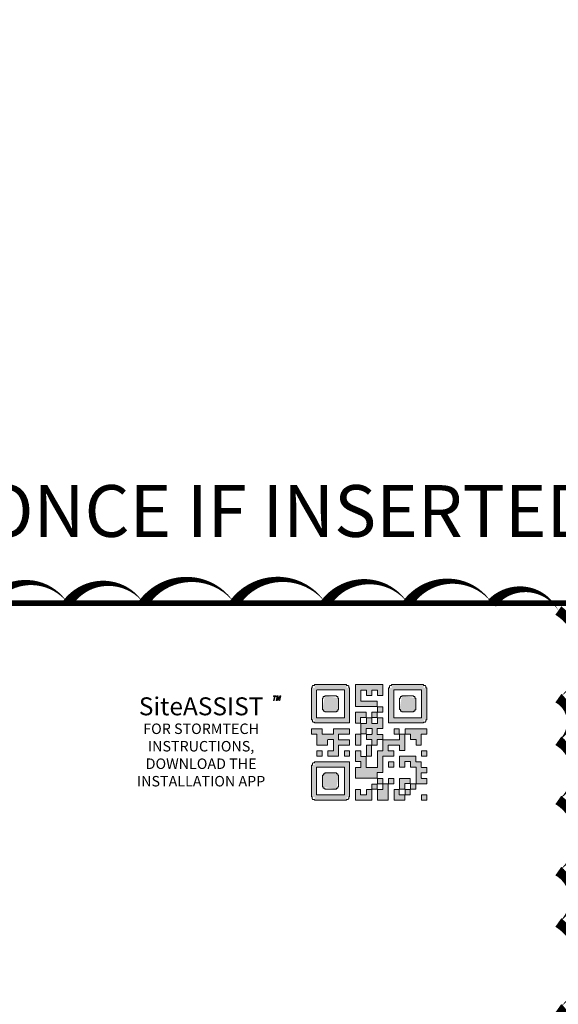
# Model space of a CAD drawing. Units: feet. Extents: x -54.2 to 34.2, y -1.5 to 27.6.
# Drawn here: x 12.1 to 16, y 20.3 to 27.5 of the extents above; entities that cross this region are included whole.
import ezdxf
from ezdxf import colors
from ezdxf.entities.mleader import LeaderData, LeaderLine
from ezdxf.enums import TextEntityAlignment as Align
from ezdxf.math import Vec2, Vec3

# ---------------------------------------------------------------- set-up
doc = ezdxf.new("R2010")
doc.units = ezdxf.units.FT
doc.header["$MEASUREMENT"] = 0
doc.layers.add('UGD - TITLEBLOCK', color=7, linetype='Continuous', lineweight=9)
doc.styles.add('UGD_Standard', font='arial.ttf')

# ---------------------------------------------------------------- blocks, each defined once
blk = doc.blocks.new('2436_titleblock_STORMTECH')
at = {"layer": 'UGD - TITLEBLOCK', "const_width": 0.04}
blk.add_lwpolyline([(0, 22), (30.5, 22), (30.5, -0.5), (0, -0.5)], close=True, dxfattribs=at)
at = {"style": 'UGD_Standard'}
for tag, height, p in [('PROJECT_NUMBER', 0.15, (31.1529, 20.5972)), ('DATE', 0.15, (30.7314, 19.811)), ('REV', 0.25, (31.6301, 18.1167))]:
    blk.add_attdef(tag, text='', height=height, rotation=90, dxfattribs=at).set_placement(p, align=Align.MIDDLE_LEFT)
for tag, p in [('LOCATION', (31.4336, 12.4473)), ('PROJECT', (30.9933, 12.4473))]:
    blk.add_attdef(tag, text='', height=0.25, rotation=90, dxfattribs=at).set_placement(p, align=Align.MIDDLE_CENTER)
at = {"layer": 'UGD - TITLEBLOCK', "style": 'UGD_Standard'}
blk.add_attdef('SHEET', text='', height=0.225, dxfattribs=at).set_placement((31.2195, -0.2191), align=Align.MIDDLE_CENTER)
blk = doc.blocks.new('_DotSmall')
at = {"color": 0, "linetype": 'ByBlock', "const_width": 0.5}
blk.add_lwpolyline([(-0.0625, 0, 1), (0.0625, 0, 1)], format="xyb", close=True, dxfattribs=at)
blk = doc.blocks.new('SiteASSIST Logo')
at = {"layer": 'UGD - TITLEBLOCK'}
h = blk.add_hatch(color=256, dxfattribs=at)
h.dxf.hatch_style = 1
h.paths.add_polyline_path([(-0.9156, -0.335), (-0.8923, -0.335), (-0.8923, -0.358), (-0.639, -0.358), (-0.639, -0.1042), (-0.661, -0.1042), (-0.661, -0.0801), (-0.8925, -0.0801), (-0.8925, -0.1044), (-0.9156, -0.1044)])
h.paths.add_polyline_path([(-0.6793, -0.1185), (-0.6765, -0.1185), (-0.6765, -0.3203), (-0.8777, -0.3203), (-0.8777, -0.1185)], flags=16)
h.paths.add_polyline_path([(-0.7185, -0.2781), (-0.8358, -0.2781), (-0.8358, -0.1609), (-0.7185, -0.1609)], flags=0)
h.paths.add_polyline_path([(-0.7185, -0.1775), (-0.7237, -0.1775), (-0.8195, -0.1609), (-0.8195, -0.1673), (-0.8358, -0.2617), (-0.8316, -0.2617), (-0.8067, -0.2718), (-0.8212, -0.2718), (-0.8151, -0.2781), (-0.7348, -0.2781), (-0.7348, -0.2733), (-0.725, -0.2636), (-0.725, -0.2628)], flags=0)
h.paths.add_polyline_path([(-0.0795, -0.1044), (-0.1026, -0.1044), (-0.1026, -0.0801), (-0.3341, -0.0801), (-0.3341, -0.1042), (-0.3562, -0.1042), (-0.3562, -0.358), (-0.1028, -0.358), (-0.1028, -0.335), (-0.0795, -0.335)])
h.paths.add_polyline_path([(-0.1174, -0.1185), (-0.1174, -0.3203), (-0.3187, -0.3203), (-0.3187, -0.1185)], flags=16)
h.paths.add_polyline_path([(-0.1593, -0.1609), (-0.1593, -0.2781), (-0.2766, -0.2781), (-0.2766, -0.1609)], flags=0)
h.paths.add_polyline_path([(-0.2609, -0.1609), (-0.2609, -0.1665), (-0.276, -0.2577), (-0.2724, -0.2614), (-0.2463, -0.2781), (-0.1762, -0.2781), (-0.1762, -0.2741), (-0.1653, -0.2627), (-0.1593, -0.2539), (-0.1593, -0.1772), (-0.1654, -0.1772)], flags=0)
h.paths.add_polyline_path([(-0.9156, -0.894), (-0.8925, -0.894), (-0.8925, -0.9182), (-0.661, -0.9182), (-0.661, -0.8942), (-0.639, -0.8942), (-0.639, -0.6404), (-0.8923, -0.6404), (-0.8923, -0.6634), (-0.9156, -0.6634)])
h.paths.add_polyline_path([(-0.8777, -0.8776), (-0.8771, -0.8792), (-0.8755, -0.8798), (-0.6765, -0.8798), (-0.6765, -0.678), (-0.8777, -0.678)], flags=16)
h.paths.add_polyline_path([(-0.7185, -0.7203), (-0.7185, -0.8375), (-0.8358, -0.8375), (-0.8358, -0.7203)], flags=0)
h.paths.add_polyline_path([(-0.7489, -0.7203), (-0.819, -0.7203), (-0.819, -0.7243), (-0.8298, -0.7357), (-0.8358, -0.7444), (-0.8358, -0.8212), (-0.8298, -0.8212), (-0.7342, -0.8375), (-0.7342, -0.8319), (-0.7191, -0.7407), (-0.7228, -0.737)], flags=0)
h = blk.add_hatch(color=256, dxfattribs=at)
h.dxf.hatch_style = 1
h.paths.add_polyline_path([(-0.5965, -0.0803), (-0.5965, -0.2387), (-0.4381, -0.2387), (-0.4381, -0.1997), (-0.5578, -0.1997), (-0.5578, -0.1198), (-0.5168, -0.1198), (-0.5168, -0.1588), (-0.4778, -0.1588), (-0.4778, -0.1198), (-0.437, -0.1198), (-0.437, -0.1588), (-0.3987, -0.1588), (-0.3987, -0.0803)])
h.paths.add_polyline_path([(-0.4368, -0.2404), (-0.4368, -0.2786), (-0.3987, -0.2786), (-0.3987, -0.2404)])
h.paths.add_polyline_path([(-0.4767, -0.3186), (-0.4387, -0.3186), (-0.4387, -0.2804), (-0.4767, -0.2804)])
h.paths.add_polyline_path([(-0.5187, -0.3184), (-0.5187, -0.2804), (-0.5963, -0.2804), (-0.5963, -0.3583), (-0.5588, -0.3583), (-0.5588, -0.3184)])
h.paths.add_polyline_path([(-0.4788, -0.3206), (-0.5163, -0.3206), (-0.5163, -0.3607), (-0.5564, -0.3607), (-0.5564, -0.4379), (-0.5188, -0.4379), (-0.5188, -0.3989), (-0.5147, -0.3981), (-0.4763, -0.3981), (-0.4763, -0.4404), (-0.5164, -0.4404), (-0.5164, -0.4779), (-0.4769, -0.4779), (-0.4769, -0.5182), (-0.439, -0.5182), (-0.439, -0.478), (-0.3989, -0.478), (-0.3989, -0.4405), (-0.4391, -0.4405), (-0.4391, -0.3984), (-0.3989, -0.3984), (-0.3989, -0.3206), (-0.4365, -0.3206), (-0.4365, -0.3607), (-0.4788, -0.3607)])
h.paths.add_polyline_path([(-0.5585, -0.4399), (-0.5966, -0.4399), (-0.5966, -0.5181), (-0.5585, -0.5181)])
h.paths.add_polyline_path([(-0.639, -0.438), (-0.639, -0.4002), (-0.7562, -0.4002), (-0.7562, -0.4403), (-0.838, -0.4403), (-0.838, -0.4002), (-0.9156, -0.4002), (-0.9156, -0.438), (-0.876, -0.438), (-0.876, -0.5183), (-0.7981, -0.5183), (-0.7981, -0.4781), (-0.7561, -0.4781), (-0.7561, -0.5598), (-0.7962, -0.5598), (-0.7962, -0.5989), (-0.7183, -0.5989), (-0.7183, -0.5182), (-0.639, -0.5182), (-0.639, -0.4801), (-0.7184, -0.4801), (-0.7184, -0.438)])
h.paths.add_polyline_path([(-0.8759, -0.5989), (-0.8379, -0.5989), (-0.8379, -0.5607), (-0.8759, -0.5607)])
h.paths.add_polyline_path([(-0.6385, -0.5607), (-0.6765, -0.5607), (-0.6765, -0.5989), (-0.6385, -0.5989)])
h.paths.add_polyline_path([(-0.5586, -0.5595), (-0.5966, -0.5595), (-0.5966, -0.6378), (-0.5565, -0.6378), (-0.5565, -0.6797), (-0.5964, -0.6797), (-0.5964, -0.7577), (-0.4388, -0.7577), (-0.4388, -0.7179), (-0.3988, -0.7179), (-0.3988, -0.5982), (-0.319, -0.5982), (-0.319, -0.56), (-0.3591, -0.56), (-0.3591, -0.5181), (-0.2774, -0.5181), (-0.2774, -0.558), (-0.2391, -0.558), (-0.2391, -0.4399), (-0.2776, -0.4399), (-0.2776, -0.4802), (-0.3971, -0.4802), (-0.3971, -0.5598), (-0.437, -0.5598), (-0.437, -0.6799), (-0.5188, -0.6799), (-0.5188, -0.5998), (-0.5586, -0.5998)])
h.paths.add_polyline_path([(-0.479, -0.5198), (-0.517, -0.5198), (-0.517, -0.598), (-0.479, -0.598)], flags=17)
h.paths.add_polyline_path([(-0.317, -0.4384), (-0.2789, -0.4384), (-0.2789, -0.4002), (-0.317, -0.4002)])
h.paths.add_polyline_path([(-0.2373, -0.4001), (-0.2373, -0.4382), (-0.1973, -0.4382), (-0.1973, -0.4781), (-0.1574, -0.4781), (-0.1574, -0.5182), (-0.1195, -0.5182), (-0.1195, -0.4385), (-0.0795, -0.4385), (-0.0795, -0.4001)])
h.paths.add_polyline_path([(-0.1172, -0.5989), (-0.0791, -0.5989), (-0.0791, -0.5607), (-0.1172, -0.5607)])
h.paths.add_polyline_path([(-0.2775, -0.5994), (-0.2775, -0.6784), (-0.2393, -0.6784), (-0.2393, -0.6379), (-0.1973, -0.6379), (-0.1973, -0.6779), (-0.1574, -0.6779), (-0.1574, -0.7982), (-0.0795, -0.7982), (-0.0795, -0.7597), (-0.1193, -0.7597), (-0.1193, -0.7181), (-0.0795, -0.7181), (-0.0795, -0.6795), (-0.1194, -0.6795), (-0.1194, -0.6393), (-0.1587, -0.6393), (-0.1587, -0.5994)])
h.paths.add_polyline_path([(-0.3194, -0.6401), (-0.3574, -0.6401), (-0.3574, -0.6783), (-0.3194, -0.6783)], flags=17)
h.paths.add_polyline_path([(-0.4367, -0.7597), (-0.4367, -0.7979), (-0.3986, -0.7979), (-0.3986, -0.7597)])
h.paths.add_polyline_path([(-0.4389, -0.8005), (-0.477, -0.8005), (-0.477, -0.8387), (-0.4389, -0.8387)])
h.paths.add_polyline_path([(-0.5191, -0.9178), (-0.4781, -0.9178), (-0.4781, -0.8397), (-0.516, -0.8397), (-0.516, -0.8796), (-0.5376, -0.8796), (-0.5592, -0.8796), (-0.5592, -0.8397), (-0.5971, -0.8397), (-0.5971, -0.9178)])
h.paths.add_polyline_path([(-0.359, -0.9175), (-0.359, -0.7995), (-0.397, -0.7995), (-0.397, -0.8396), (-0.4366, -0.8396), (-0.4366, -0.9175)])
h.paths.add_polyline_path([(-0.3194, -0.7597), (-0.3574, -0.7597), (-0.3574, -0.7979), (-0.3194, -0.7979)])
h.paths.add_polyline_path([(-0.2789, -0.8397), (-0.3168, -0.8397), (-0.3168, -0.9178), (-0.2389, -0.9178), (-0.2389, -0.8796), (-0.2789, -0.8796)])
h.paths.add_polyline_path([(-0.1993, -0.7976), (-0.1993, -0.7597), (-0.2774, -0.7597), (-0.2774, -0.8377), (-0.2392, -0.8377), (-0.2392, -0.7976)])
h.paths.add_polyline_path([(-0.2371, -0.8779), (-0.1991, -0.8779), (-0.1991, -0.8397), (-0.2371, -0.8397)])
h.paths.add_polyline_path([(-0.1973, -0.7996), (-0.1973, -0.8378), (-0.1593, -0.8378), (-0.1593, -0.7996)])
h.paths.add_polyline_path([(-0.1172, -0.918), (-0.0791, -0.918), (-0.0791, -0.8798), (-0.1172, -0.8798)])
h = blk.add_hatch(color=256, dxfattribs=at)
h.dxf.hatch_style = 1
h.paths.add_polyline_path([(-1.1836, -0.1617), (-1.19, -0.1617), (-1.1907, -0.1651), (-1.1833, -0.1651), (-1.1896, -0.1948), (-1.1852, -0.1948), (-1.1789, -0.1651), (-1.1715, -0.1651), (-1.1709, -0.1617), (-1.1768, -0.1617)])
h.paths.add_polyline_path([(-1.1709, -0.1948), (-1.1665, -0.1948), (-1.1616, -0.1713), (-1.1608, -0.1693), (-1.1605, -0.1693), (-1.1599, -0.1713), (-1.1586, -0.1948), (-1.1557, -0.1948), (-1.1436, -0.1702), (-1.1423, -0.1718), (-1.1476, -0.1948), (-1.1438, -0.1948), (-1.1367, -0.1617), (-1.1442, -0.1617), (-1.1553, -0.1852), (-1.1566, -0.1617), (-1.1639, -0.1617)])
h = blk.add_hatch(color=256, dxfattribs=at)
h.dxf.hatch_style = 1
h.paths.add_polyline_path([(-0.8358, -0.2617), (-0.8316, -0.2617), (-0.8067, -0.2718), (-0.8212, -0.2718), (-0.8151, -0.2781), (-0.7348, -0.2781), (-0.7348, -0.2733), (-0.725, -0.2636), (-0.725, -0.2628), (-0.7185, -0.1775), (-0.7237, -0.1775), (-0.8195, -0.1609), (-0.8195, -0.1673)])
h.paths.add_polyline_path([(-0.2609, -0.1609), (-0.2609, -0.1665), (-0.276, -0.2577), (-0.2724, -0.2614), (-0.2463, -0.2781), (-0.1762, -0.2781), (-0.1762, -0.2741), (-0.1653, -0.2627), (-0.1593, -0.2539), (-0.1593, -0.1772), (-0.1654, -0.1772)])
h.paths.add_polyline_path([(-0.7342, -0.8375), (-0.7342, -0.8319), (-0.7191, -0.7407), (-0.7228, -0.737), (-0.7489, -0.7203), (-0.819, -0.7203), (-0.819, -0.7243), (-0.8298, -0.7357), (-0.8358, -0.7444), (-0.8358, -0.8212), (-0.8298, -0.8212)])
for p, q in [((-1.1639, -0.1617), (-1.1709, -0.1948)), ((-1.1709, -0.1948), (-1.1665, -0.1948)), ((-1.1665, -0.1948), (-1.1616, -0.1713)), ((-1.1566, -0.1617), (-1.1639, -0.1617)), ((-1.1616, -0.1713), (-1.1608, -0.1693)), ((-1.1608, -0.1693), (-1.1605, -0.1693)), ((-1.1605, -0.1693), (-1.1599, -0.1713)), ((-1.1586, -0.1948), (-1.1599, -0.1713)), ((-1.1557, -0.1948), (-1.1586, -0.1948)), ((-1.1553, -0.1852), (-1.1566, -0.1617)), ((-1.1436, -0.1702), (-1.1557, -0.1948)), ((-1.1553, -0.1852), (-1.1442, -0.1617)), ((-1.1476, -0.1948), (-1.1423, -0.1718)), ((-1.1438, -0.1948), (-1.1476, -0.1948)), ((-1.1442, -0.1617), (-1.1367, -0.1617)), ((-1.1367, -0.1617), (-1.1438, -0.1948)), ((-1.1423, -0.1718), (-1.1436, -0.1702))]:
    blk.add_line(p, q, dxfattribs=at)
for points in [[(-0.9156, -0.1044), (-0.9095, -0.1044), (-0.9095, -0.0905), (-0.9067, -0.0905), (-0.9067, -0.0867), (-0.8925, -0.0867), (-0.8925, -0.0801), (-0.661, -0.0801), (-0.661, -0.0869), (-0.6484, -0.0869), (-0.6484, -0.09), (-0.6449, -0.09), (-0.6449, -0.1031), (-0.6438, -0.1042), (-0.639, -0.1042), (-0.639, -0.358), (-0.8923, -0.358), (-0.8923, -0.3532), (-0.894, -0.3516), (-0.9053, -0.3516), (-0.9053, -0.35), (-0.9066, -0.3485), (-0.9089, -0.3485), (-0.9089, -0.337), (-0.9105, -0.335), (-0.9156, -0.335), (-0.9156, -0.1044)], [(-0.8777, -0.1208), (-0.8771, -0.1192), (-0.8755, -0.1185), (-0.6793, -0.1185), (-0.6765, -0.1185), (-0.6765, -0.3203), (-0.8777, -0.3203), (-0.8777, -0.1208)], [(-0.437, -0.1588), (-0.437, -0.1198), (-0.4778, -0.1198), (-0.4778, -0.1588), (-0.5168, -0.1588), (-0.5168, -0.1198), (-0.5578, -0.1198), (-0.5578, -0.1997), (-0.4381, -0.1997), (-0.4381, -0.2387), (-0.5965, -0.2387), (-0.5965, -0.0803), (-0.3987, -0.0803), (-0.3987, -0.1588), (-0.437, -0.1588)], [(-0.0795, -0.1044), (-0.0857, -0.1044), (-0.0857, -0.0905), (-0.0885, -0.0905), (-0.0885, -0.0867), (-0.1026, -0.0867), (-0.1026, -0.0801), (-0.3341, -0.0801), (-0.3341, -0.0869), (-0.3467, -0.0869), (-0.3467, -0.09), (-0.3502, -0.09), (-0.3502, -0.1031), (-0.3513, -0.1042), (-0.3562, -0.1042), (-0.3562, -0.358), (-0.1028, -0.358), (-0.1028, -0.3532), (-0.1011, -0.3516), (-0.0898, -0.3516), (-0.0898, -0.35), (-0.0886, -0.3485), (-0.0862, -0.3485), (-0.0862, -0.337), (-0.0846, -0.335), (-0.0795, -0.335), (-0.0795, -0.1044)], [(-0.1174, -0.1208), (-0.1181, -0.1192), (-0.1196, -0.1185), (-0.3158, -0.1185), (-0.3187, -0.1185), (-0.3187, -0.3203), (-0.1174, -0.3203), (-0.1174, -0.1208)], [(-1.1836, -0.1617), (-1.19, -0.1617), (-1.1907, -0.1651), (-1.1833, -0.1651), (-1.1896, -0.1948), (-1.1852, -0.1948), (-1.1789, -0.1651), (-1.1715, -0.1651), (-1.1709, -0.1617), (-1.1768, -0.1617)], [(-0.8358, -0.1772), (-0.8298, -0.1772), (-0.8298, -0.1673), (-0.8216, -0.1673), (-0.8195, -0.1673), (-0.8195, -0.1609), (-0.7342, -0.1609), (-0.7342, -0.1665), (-0.7337, -0.1673), (-0.7252, -0.1673), (-0.7252, -0.1749), (-0.7237, -0.1775), (-0.7185, -0.1775), (-0.7185, -0.2612), (-0.7225, -0.2612), (-0.725, -0.2628), (-0.725, -0.2715), (-0.733, -0.2715), (-0.7348, -0.2733), (-0.7348, -0.2781), (-0.819, -0.2781), (-0.819, -0.2741), (-0.8212, -0.2718), (-0.8281, -0.2718), (-0.8291, -0.2707), (-0.8291, -0.2637), (-0.8302, -0.2623), (-0.8316, -0.2617), (-0.8358, -0.2617), (-0.8358, -0.1772)], [(-0.1593, -0.1772), (-0.1654, -0.1772), (-0.1654, -0.1673), (-0.1735, -0.1673), (-0.1756, -0.1673), (-0.1756, -0.1609), (-0.2609, -0.1609), (-0.2609, -0.1665), (-0.2615, -0.1673), (-0.2699, -0.1673), (-0.2699, -0.1749), (-0.2715, -0.1775), (-0.2766, -0.1775), (-0.2766, -0.2612), (-0.2727, -0.2612), (-0.2701, -0.2628), (-0.2701, -0.2715), (-0.2622, -0.2715), (-0.2604, -0.2733), (-0.2604, -0.2781), (-0.1762, -0.2781), (-0.1762, -0.2741), (-0.1739, -0.2718), (-0.1671, -0.2718), (-0.166, -0.2707), (-0.166, -0.2637), (-0.165, -0.2623), (-0.1636, -0.2617), (-0.1593, -0.2617), (-0.1593, -0.1772)], [(-0.5187, -0.2804), (-0.5187, -0.3184), (-0.5562, -0.3184), (-0.5583, -0.3189), (-0.5588, -0.3209), (-0.5588, -0.3583), (-0.5963, -0.3583), (-0.5963, -0.2804), (-0.5187, -0.2804)], [(-0.4767, -0.2804), (-0.4387, -0.2804), (-0.4387, -0.3186), (-0.4767, -0.3186), (-0.4767, -0.2804)], [(-0.4368, -0.2404), (-0.3987, -0.2404), (-0.3987, -0.2786), (-0.4368, -0.2786), (-0.4368, -0.2404)], [(-0.5564, -0.3607), (-0.5192, -0.3607), (-0.5171, -0.36), (-0.5163, -0.3577), (-0.5163, -0.3206), (-0.4788, -0.3206), (-0.4788, -0.3577), (-0.4782, -0.3594), (-0.4763, -0.3607), (-0.4393, -0.3607), (-0.4373, -0.3594), (-0.4365, -0.3572), (-0.4365, -0.3206), (-0.3989, -0.3206), (-0.3989, -0.3984), (-0.4364, -0.3984), (-0.4383, -0.3992), (-0.4391, -0.4018), (-0.4391, -0.4371), (-0.4386, -0.4394), (-0.4362, -0.4405), (-0.3989, -0.4405), (-0.3989, -0.478), (-0.4367, -0.478), (-0.4383, -0.4788), (-0.439, -0.481), (-0.439, -0.5182), (-0.4769, -0.5182), (-0.4769, -0.4804), (-0.4775, -0.4787), (-0.4796, -0.4779), (-0.5164, -0.4779), (-0.5164, -0.4404), (-0.4791, -0.4404), (-0.4771, -0.4395), (-0.4763, -0.4382), (-0.4763, -0.4006), (-0.4774, -0.3989), (-0.4799, -0.3981), (-0.5147, -0.3981), (-0.518, -0.3987), (-0.5188, -0.4015), (-0.5188, -0.4379), (-0.5564, -0.4379), (-0.5564, -0.3607)], [(-0.9156, -0.4002), (-0.838, -0.4002), (-0.838, -0.4374), (-0.8377, -0.4394), (-0.8362, -0.4403), (-0.7587, -0.4403), (-0.7568, -0.4395), (-0.7562, -0.4367), (-0.7562, -0.4002), (-0.639, -0.4002), (-0.639, -0.438), (-0.7155, -0.438), (-0.7175, -0.4387), (-0.7184, -0.4407), (-0.7184, -0.4768), (-0.7181, -0.4796), (-0.7155, -0.4801), (-0.639, -0.4801), (-0.639, -0.5182), (-0.7151, -0.5182), (-0.7175, -0.519), (-0.7183, -0.5209), (-0.7183, -0.5989), (-0.7962, -0.5989), (-0.7962, -0.5598), (-0.7588, -0.5598), (-0.757, -0.5592), (-0.7561, -0.5571), (-0.7561, -0.4808), (-0.7566, -0.4789), (-0.7585, -0.4781), (-0.7946, -0.4781), (-0.7968, -0.4788), (-0.7981, -0.4816), (-0.7981, -0.5183), (-0.876, -0.5183), (-0.876, -0.4408), (-0.8766, -0.4386), (-0.879, -0.438), (-0.9156, -0.438), (-0.9156, -0.4002)], [(-0.2373, -0.4001), (-0.0795, -0.4001), (-0.0795, -0.4385), (-0.1166, -0.4385), (-0.1186, -0.439), (-0.1195, -0.4413), (-0.1195, -0.5182), (-0.1574, -0.5182), (-0.1574, -0.4812), (-0.1579, -0.4787), (-0.1596, -0.4781), (-0.1973, -0.4781), (-0.1973, -0.4411), (-0.1982, -0.4387), (-0.2006, -0.4382), (-0.2373, -0.4382), (-0.2373, -0.4001)], [(-0.5966, -0.4399), (-0.5585, -0.4399), (-0.5585, -0.5181), (-0.5966, -0.5181), (-0.5966, -0.4399)], [(-0.5966, -0.5595), (-0.5586, -0.5595), (-0.5586, -0.5968), (-0.5581, -0.599), (-0.5561, -0.5998), (-0.5188, -0.5998), (-0.5188, -0.6762), (-0.5183, -0.6786), (-0.5159, -0.6799), (-0.4399, -0.6799), (-0.4378, -0.6789), (-0.437, -0.6763), (-0.437, -0.5598), (-0.3996, -0.5598), (-0.3975, -0.5593), (-0.3971, -0.5577), (-0.3971, -0.4802), (-0.2809, -0.4802), (-0.2782, -0.4793), (-0.2776, -0.4769), (-0.2776, -0.4399), (-0.2391, -0.4399), (-0.2391, -0.558), (-0.2774, -0.558), (-0.2774, -0.5217), (-0.2779, -0.5191), (-0.2799, -0.5181), (-0.3556, -0.5181), (-0.358, -0.5189), (-0.3591, -0.5207), (-0.3591, -0.5574), (-0.3583, -0.5594), (-0.3566, -0.56), (-0.319, -0.56), (-0.319, -0.5982), (-0.3954, -0.5982), (-0.398, -0.5987), (-0.3988, -0.6009), (-0.3988, -0.7179), (-0.4365, -0.7179), (-0.4382, -0.7185), (-0.4388, -0.7205), (-0.4388, -0.7577), (-0.5964, -0.7577), (-0.5964, -0.6797), (-0.5599, -0.6797), (-0.5577, -0.6791), (-0.5565, -0.6771), (-0.5565, -0.6402), (-0.5573, -0.6385), (-0.5592, -0.6378), (-0.5966, -0.6378), (-0.5966, -0.5595)], [(-0.6765, -0.5607), (-0.6385, -0.5607), (-0.6385, -0.5989), (-0.6765, -0.5989), (-0.6765, -0.5607)], [(-0.517, -0.5198), (-0.479, -0.5198), (-0.479, -0.598), (-0.517, -0.598), (-0.517, -0.5198)], [(-0.1172, -0.5607), (-0.0791, -0.5607), (-0.0791, -0.5989), (-0.1172, -0.5989), (-0.1172, -0.5607)], [(-0.9156, -0.894), (-0.9095, -0.894), (-0.9095, -0.9078), (-0.9067, -0.9078), (-0.9067, -0.9117), (-0.8925, -0.9117), (-0.8925, -0.9182), (-0.661, -0.9182), (-0.661, -0.9115), (-0.6484, -0.9115), (-0.6484, -0.9083), (-0.6449, -0.9083), (-0.6449, -0.8953), (-0.6438, -0.8942), (-0.639, -0.8942), (-0.639, -0.6404), (-0.8923, -0.6404), (-0.8923, -0.6451), (-0.894, -0.6468), (-0.9053, -0.6468), (-0.9053, -0.6483), (-0.9066, -0.6499), (-0.9089, -0.6499), (-0.9089, -0.6613), (-0.9105, -0.6634), (-0.9156, -0.6634), (-0.9156, -0.894)], [(-0.3574, -0.6401), (-0.3194, -0.6401), (-0.3194, -0.6783), (-0.3574, -0.6783), (-0.3574, -0.6401)], [(-0.2775, -0.6784), (-0.2775, -0.5994), (-0.1587, -0.5994), (-0.1587, -0.6375), (-0.1587, -0.6385), (-0.1578, -0.6393), (-0.1194, -0.6393), (-0.1194, -0.6773), (-0.1186, -0.6787), (-0.1171, -0.6795), (-0.0795, -0.6795), (-0.0795, -0.7181), (-0.1159, -0.7181), (-0.1184, -0.7187), (-0.1193, -0.7208), (-0.1193, -0.7563), (-0.1185, -0.7584), (-0.1157, -0.7597), (-0.0795, -0.7597), (-0.0795, -0.7982), (-0.1574, -0.7982), (-0.1574, -0.6815), (-0.1583, -0.6788), (-0.1607, -0.6779), (-0.1973, -0.6779), (-0.1973, -0.6406), (-0.198, -0.6389), (-0.2, -0.6379), (-0.2361, -0.6379), (-0.2379, -0.6386), (-0.2393, -0.6402), (-0.2393, -0.6784), (-0.2775, -0.6784)], [(-0.8777, -0.8776), (-0.8771, -0.8792), (-0.8755, -0.8798), (-0.6793, -0.8798), (-0.6765, -0.8798), (-0.6765, -0.678), (-0.8777, -0.678), (-0.8777, -0.8776)], [(-0.8358, -0.8212), (-0.8298, -0.8212), (-0.8298, -0.831), (-0.8216, -0.831), (-0.8195, -0.831), (-0.8195, -0.8375), (-0.7342, -0.8375), (-0.7342, -0.8319), (-0.7337, -0.8311), (-0.7252, -0.8311), (-0.7252, -0.8234), (-0.7237, -0.8208), (-0.7185, -0.8208), (-0.7185, -0.7372), (-0.7225, -0.7372), (-0.725, -0.7356), (-0.725, -0.7268), (-0.733, -0.7268), (-0.7348, -0.725), (-0.7348, -0.7203), (-0.819, -0.7203), (-0.819, -0.7243), (-0.8212, -0.7266), (-0.8281, -0.7266), (-0.8291, -0.7276), (-0.8291, -0.7346), (-0.8302, -0.7361), (-0.8316, -0.7367), (-0.8358, -0.7367), (-0.8358, -0.8212)], [(-0.4367, -0.7597), (-0.3986, -0.7597), (-0.3986, -0.7979), (-0.4367, -0.7979), (-0.4367, -0.7597)], [(-0.3574, -0.7597), (-0.3194, -0.7597), (-0.3194, -0.7979), (-0.3574, -0.7979), (-0.3574, -0.7597)], [(-0.1993, -0.7976), (-0.1993, -0.7597), (-0.2774, -0.7597), (-0.2774, -0.8377), (-0.2392, -0.8377), (-0.2392, -0.8008), (-0.2385, -0.7987), (-0.2366, -0.7976), (-0.1993, -0.7976)], [(-0.5191, -0.9178), (-0.5971, -0.9178), (-0.5971, -0.8397), (-0.5592, -0.8397), (-0.5592, -0.877), (-0.5582, -0.8789), (-0.556, -0.8796), (-0.5376, -0.8796), (-0.5191, -0.8796), (-0.517, -0.8789), (-0.516, -0.877), (-0.516, -0.8397), (-0.4781, -0.8397), (-0.4781, -0.9178)], [(-0.477, -0.8005), (-0.4389, -0.8005), (-0.4389, -0.8387), (-0.477, -0.8387), (-0.477, -0.8005)], [(-0.4366, -0.8396), (-0.3999, -0.8396), (-0.3981, -0.8392), (-0.397, -0.8367), (-0.397, -0.7995), (-0.359, -0.7995), (-0.359, -0.9175), (-0.4366, -0.9175), (-0.4366, -0.8396)], [(-0.2789, -0.8397), (-0.3168, -0.8397), (-0.3168, -0.9178), (-0.2389, -0.9178), (-0.2389, -0.8796), (-0.2758, -0.8796), (-0.2779, -0.8789), (-0.2789, -0.877), (-0.2789, -0.8397)], [(-0.2371, -0.8397), (-0.1991, -0.8397), (-0.1991, -0.8779), (-0.2371, -0.8779), (-0.2371, -0.8397)], [(-0.1973, -0.7996), (-0.1593, -0.7996), (-0.1593, -0.8378), (-0.1973, -0.8378), (-0.1973, -0.7996)], [(-0.1172, -0.8798), (-0.0791, -0.8798), (-0.0791, -0.918), (-0.1172, -0.918), (-0.1172, -0.8798)]]:
    blk.add_lwpolyline(points, close=True, dxfattribs=at)
for points in [[(-0.317, -0.4002), (-0.2789, -0.4002), (-0.2789, -0.4384), (-0.317, -0.4384), (-0.317, -0.4002)], [(-0.8759, -0.5607), (-0.8379, -0.5607), (-0.8379, -0.5989), (-0.8759, -0.5989), (-0.8759, -0.5607)]]:
    blk.add_lwpolyline(points, dxfattribs=at)
at = {"layer": 'UGD - TITLEBLOCK', "lineweight": 0, "width": 1.974105, "attachment_point": 2, "style": 'UGD_Standard'}
for s, insert, char_height in [('{\\fArial|b1|i0|c0|p34;\\T1.05;SiteASSIST}', (-1.7151, -0.1724), 0.13), ('{\\fArial|b1|i0|c0|p34;\\T1.05;FOR STORMTECH\\PINSTRUCTIONS,\\T1.025;\\P\\T1.04;DOWNLOAD THE\\T1.025;\\PINSTALLATION APP}', (-1.7151, -0.3619), 0.076)]:
    blk.add_mtext(s, dxfattribs=dict(at, insert=insert, char_height=char_height))

msp = doc.modelspace()

# ---------------------------------------------------------------- linework, layer by layer
at = {"layer": 'Defpoints', "color": 1}
msp.add_lwpolyline([(16, 20.0366, 0, 0.075, 0.520567), (16, 20.3149, 0, 0.075, 0.520567), (16, 20.9359, 0, 0.075, 0.520567), (16, 21.3086, 0, 0.075, 0.520567), (16, 21.8243, 0, 0.075, 0.520567), (16, 22.2526, 0, 0.075, 0.520567), (16, 22.5613, 0, 0.075, 0.520567), (16, 23.1965, 0, 0.075, 0.520567), (15.5196, 23.25, 0, 0.075, 0.520567), (14.9099, 23.25, 0, 0.075, 0.520567), (14.3142, 23.25, 0, 0.075, 0.520567), (13.6536, 23.25, 0, 0.075, 0.520567), (12.9946, 23.25, 0, 0.075, 0.520567), (12.4448, 23.25, 0, 0.075, 0.520567), (11.8723, 23.25, 0, 0.075, 0.520567), (11.263, 23.25, 0, 0.075, 0.520567), (10.899, 23.25, 0, 0.075, 0.520567), (10.1827, 23.25, 0, 0.075, 0.520567), (9.7574, 23.25, 0, 0.075, 0.520567), (9.352, 23.25, 0, 0.075, 0.520567), (8.6735, 23.25, 0, 0.075, 0.520567), (8.3094, 23.25, 0, 0.075, 0.520567), (7.7024, 23.25, 0, 0.075, 0.520567)], format="xyseb", dxfattribs=at)

# ---------------------------------------------------------------- block references
msp.add_blockref('SiteASSIST Logo', (15.1261, 22.7398))
at = {"layer": 'UGD - TITLEBLOCK'}
msp.add_blockref('2436_titleblock_STORMTECH', (0.75, 1.25), dxfattribs=at)

# ---------------------------------------------------------------- texts
at = {"layer": 'Defpoints', "color": 1, "insert": (9.3002, 24.1052), "char_height": 0.375, "attachment_point": 1, "style": 'UGD_Standard'}
msp.add_mtext_dynamic_manual_height_columns('(EXPLODE ONCE IF INSERTED AS BLOCK)', width=11.305135, gutter_width=0.375, heights=[0], dxfattribs=at)

# ---------------------------------------------------------------- leaders
at = {"layer": 'Defpoints', "color": 1}
ml = msp.add_multileader_mtext('Standard', dxfattribs=at)
ml.set_content('SELECT SCALE', color=1, style='UGD_Standard')
ml.set_leader_properties(color=256, linetype='ByLayer', lineweight=-1)
ml.set_arrow_properties(name='DOTSMALL')
ml.build(insert=Vec2(0, 0))
ml.multileader.update_dxf_attribs({"dogleg_length": 0.075, "arrow_head_size": 0.375, "scale": 5})
ctx = ml.context
ctx.base_point, ctx.scale, ctx.char_height, ctx.arrow_head_size, ctx.landing_gap_size, ctx.plane_origin = Vec3(25.3197, 27.28), 5, 0.375, 0.375, 0.375, Vec3(31.3128, 25.4973)
ctx.text_align_type = 2
notes = []
notes.append((ctx, [(0, (1, 1, 0), (30.2945, 27.28), (-1, 0), 0.375, [(0, [(32.397, 20.8383)], 0, [])])]))
ctx.mtext.insert, ctx.mtext.width, ctx.mtext.alignment, ctx.mtext.flow_direction = Vec3(29.5445, 27.4707), 11.027643, 3, 5
ml = msp.add_multileader_mtext('Standard', dxfattribs=at)
ml.set_content('DOUBLE-CLICK TITLEBLOCK TO FILL IN', color=1, style='UGD_Standard')
ml.set_leader_properties(color=256, linetype='ByLayer', lineweight=-1)
ml.set_arrow_properties(name='DOTSMALL')
ml.build(insert=Vec2(0, 0))
ml.multileader.update_dxf_attribs({"dogleg_length": 0.075, "arrow_head_size": 0.375, "scale": 5})
ctx = ml.context
ctx.base_point, ctx.scale, ctx.char_height, ctx.arrow_head_size, ctx.landing_gap_size, ctx.plane_origin = Vec3(19.297, 25.7158), 5, 0.375, 0.375, 0.375, Vec3(31.3128, 23.9331)
ctx.text_align_type = 2
notes.append((ctx, [(0, (1, 1, 0), (30.2945, 25.7158), (-1, 0), 0.375, [(0, [(31.6922, 20.7816)], 0, [])])]))
ctx.mtext.insert, ctx.mtext.width, ctx.mtext.alignment, ctx.mtext.flow_direction = Vec3(29.5445, 25.9065), 11.027643, 3, 5
for ctx, leaders in notes:
    for number, flags, end, landing, length, lines in leaders:
        leader = LeaderData()
        leader.index, (leader.has_last_leader_line, leader.has_dogleg_vector, leader.attachment_direction) = number, flags
        leader.last_leader_point, leader.dogleg_vector, leader.dogleg_length = Vec3(end), Vec3(landing), length
        for number, points, colour, breaks in lines:
            line = LeaderLine()
            line.index, line.vertices, line.color, line.breaks = number, Vec3.list(points), colors.encode_raw_color(colour), breaks
            leader.lines.append(line)
        ctx.leaders.append(leader)

doc.saveas('drawing.dxf')
